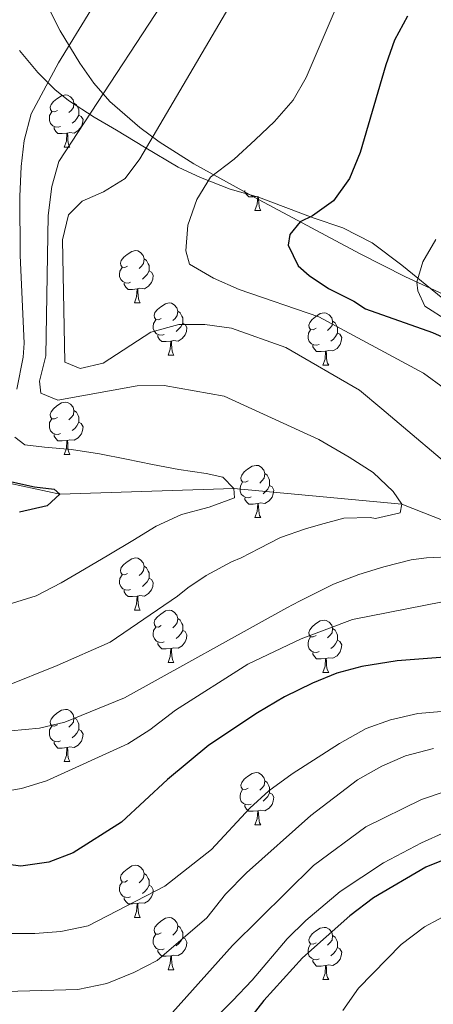
# Model space of a CAD drawing. Extents: x 633134 to 637647, y 771185 to 774243.
# Drawn here: x 634534 to 634614, y 773538 to 773727 of the extents above; entities that cross this region are included whole.
import ezdxf

# ---------------------------------------------------------------- set-up
doc = ezdxf.new("R2010")
doc.units = 0
doc.header["$MEASUREMENT"] = 0
doc.linetypes.add('DGN Style 3', pattern=[58.197664, 41.56976, -16.627904])
for name, color, linetype in [('Nivel 11', 7, 'Continuous'), ('Nivel 20', 7, 'Continuous'), ('Nivel 35', 7, 'Continuous'), ('Nivel 36', 7, 'Continuous'), ('Nivel 4', 7, 'Continuous'), ('Nivel 5', 7, 'Continuous'), ('Nivel 61', 7, 'Continuous'), ('Nivel 63', 7, 'Continuous')]:
    doc.layers.add(name, color=color, linetype=linetype)
doc.linetypes.add('5zonar', pattern='A,-5,[1,dgnlstyle.shx,S=0.08,R=0,X=0,Y=0],-5', length=10)

msp = doc.modelspace()

# ---------------------------------------------------------------- linework, layer by layer
at = {"layer": 'Nivel 11', "color": 142, "linetype": 'DGN Style 3', "lineweight": 13}
msp.add_polyline3d([(634806.497, 773523.824, 836.946), (634795.577, 773530.923, 835), (634774.385, 773550.121, 830), (634754.268, 773565.402, 825), (634746.506, 773573.975, 820), (634738.236, 773578.976, 815), (634726.825, 773581.996, 810), (634714.787, 773588.224, 805), (634689.377, 773600.26, 800), (634656.46, 773616.377, 795), (634632.446, 773624.583, 790), (634607.481, 773634.345, 785), (634575.143, 773637.392, 780), (634541.737, 773636.294, 775), (634518.559, 773641.181, 770), (634504.861, 773651.671, 765), (634492.832, 773659.716, 760), (634481.791, 773671.036, 755), (634469.561, 773676.516, 750), (634460.865, 773683.674, 745), (634452.427, 773693.044, 740), (634441.072, 773705.711, 736.545)], dxfattribs=at)
at = {"layer": 'Nivel 20', "color": 19, "linetype": 'Continuous', "lineweight": 0, "ltscale": 0.5}
msp.add_polyline3d([(634539.602, 773729.528, 779.248), (634541.757, 773725.207, 780.659), (634545.539, 773719.001, 783.039), (634548.272, 773715.176, 784.782), (634551.304, 773711.686, 786.566), (634557.084, 773706.677, 789.478), (634560.821, 773703.908, 791.273), (634567.474, 773699.723, 794.233), (634580.071, 773692.777, 798.718), (634592.888, 773685.927, 802.221), (634599.486, 773682.451, 803.717), (634608.179, 773677.977, 805.151), (634618.627, 773673.193, 807.174)], dxfattribs=at)
at = {"layer": 'Nivel 35', "color": 92, "linetype": '5zonar', "lineweight": 0, "ltscale": 0.5}
msp.add_polyline3d([(634533.967, 773721.478, 790.665), (634537.485, 773717.264, 791.115), (634540.758, 773713.968, 792.466), (634543.347, 773711.887, 792.298), (634548.328, 773708.636, 791.874), (634552.624, 773706.185, 792.691), (634557.972, 773702.919, 794.717), (634564.451, 773699.079, 796.354), (634568.772, 773697.08, 797.868), (634574.451, 773694.855, 802.144), (634579.889, 773693.319, 803.719), (634590.433, 773689.32, 806.87), (634596.107, 773687.442, 807.546), (634601.795, 773684.526, 809.346), (634607.498, 773680.215, 810.993), (634615.333, 773673.87, 811.147)], dxfattribs=at)
at = {"layer": 'Nivel 36', "color": 92, "linetype": 'Continuous', "lineweight": 0, "flags": 128}
for points in [[(634541.233, 773709.969), (634540.703, 773709.704), (634540.173, 773709.759), (634539.908, 773710.129), (634539.853, 773710.554), (634540.013, 773711.074), (634540.493, 773711.669), (634541.128, 773712.199), (634542.028, 773712.784), (634542.773, 773712.944), (634543.198, 773712.889), (634543.728, 773712.574), (634544.258, 773711.989), (634544.418, 773711.349), (634544.308, 773710.499), (634543.883, 773709.969), (634543.463, 773709.544)], [(634544.418, 773711.349), (634544.893, 773711.034), (634545.208, 773710.394), (634545.368, 773710.074), (634545.368, 773709.494), (634545.368, 773709.069), (634544.998, 773708.379), (634544.578, 773707.899), (634544.098, 773707.479)], [(634541.818, 773706.889), (634541.393, 773706.729), (634540.808, 773706.789), (634540.333, 773706.999), (634539.908, 773707.424), (634539.693, 773708.009), (634539.693, 773708.429), (634539.748, 773709.014), (634540.173, 773709.704)], [(634545.368, 773709.069), (634545.823, 773708.819), (634546.168, 773708.204), (634546.058, 773707.479), (634545.848, 773706.839), (634545.263, 773706.099), (634544.468, 773705.619), (634543.618, 773705.724), (634543.188, 773705.594)], [(634543.078, 773705.594), (634542.188, 773705.509), (634541.343, 773705.509), (634540.918, 773705.939), (634540.598, 773706.414), (634540.598, 773706.729)], [(634542.533, 773702.909), (634542.968, 773704.069), (634543.078, 773705.594), (634543.188, 773705.594), (634543.223, 773705.009), (634543.258, 773704.324), (634543.328, 773703.709), (634543.443, 773703.309), (634543.658, 773702.909)], [(634542.533, 773702.909), (634543.658, 773702.909)], [(634579.769, 773693.454), (634578.879, 773693.369), (634578.034, 773693.369), (634577.609, 773693.799), (634577.289, 773694.274), (634577.289, 773694.589)], [(634579.224, 773690.769), (634579.659, 773691.929), (634579.769, 773693.454), (634579.879, 773693.454), (634579.914, 773692.869), (634579.949, 773692.184), (634580.019, 773691.569), (634580.134, 773691.169), (634580.349, 773690.769)], [(634579.224, 773690.769), (634580.349, 773690.769)], [(634554.736, 773680.06), (634554.206, 773679.795), (634553.676, 773679.85), (634553.411, 773680.22), (634553.356, 773680.645), (634553.516, 773681.165), (634553.996, 773681.76), (634554.631, 773682.29), (634555.531, 773682.875), (634556.276, 773683.035), (634556.701, 773682.98), (634557.231, 773682.665), (634557.761, 773682.08), (634557.921, 773681.44), (634557.811, 773680.59), (634557.386, 773680.06), (634556.966, 773679.635)], [(634555.321, 773676.98), (634554.896, 773676.82), (634554.311, 773676.88), (634553.836, 773677.09), (634553.411, 773677.515), (634553.196, 773678.1), (634553.196, 773678.52), (634553.251, 773679.105), (634553.676, 773679.795)], [(634557.921, 773681.44), (634558.396, 773681.125), (634558.711, 773680.485), (634558.871, 773680.165), (634558.871, 773679.585), (634558.871, 773679.16), (634558.501, 773678.47), (634558.081, 773677.99), (634557.601, 773677.57)], [(634558.871, 773679.16), (634559.326, 773678.91), (634559.671, 773678.295), (634559.561, 773677.57), (634559.351, 773676.93), (634558.766, 773676.19), (634557.971, 773675.71), (634557.121, 773675.815), (634556.691, 773675.685)], [(634556.581, 773675.685), (634555.691, 773675.6), (634554.846, 773675.6), (634554.421, 773676.03), (634554.101, 773676.505), (634554.101, 773676.82)], [(634556.036, 773673), (634556.471, 773674.16), (634556.581, 773675.685), (634556.691, 773675.685), (634556.726, 773675.1), (634556.761, 773674.415), (634556.831, 773673.8), (634556.946, 773673.4), (634557.161, 773673)], [(634556.036, 773673), (634557.161, 773673)], [(634561.211, 773670.025), (634560.681, 773669.76), (634560.151, 773669.815), (634559.886, 773670.185), (634559.831, 773670.61), (634559.991, 773671.13), (634560.471, 773671.725), (634561.106, 773672.255), (634562.006, 773672.84), (634562.751, 773673), (634563.176, 773672.945), (634563.706, 773672.63), (634564.236, 773672.045), (634564.396, 773671.405), (634564.286, 773670.555), (634563.861, 773670.025), (634563.441, 773669.6)], [(634564.396, 773671.405), (634564.871, 773671.09), (634565.186, 773670.45), (634565.346, 773670.13), (634565.346, 773669.55), (634565.346, 773669.125), (634564.976, 773668.435), (634564.556, 773667.955), (634564.076, 773667.535)], [(634590.983, 773668.12), (634590.453, 773667.855), (634589.923, 773667.91), (634589.658, 773668.28), (634589.603, 773668.705), (634589.763, 773669.225), (634590.243, 773669.82), (634590.878, 773670.35), (634591.778, 773670.935), (634592.523, 773671.095), (634592.948, 773671.04), (634593.478, 773670.725), (634594.008, 773670.14), (634594.168, 773669.5), (634594.058, 773668.65), (634593.633, 773668.12), (634593.213, 773667.695)], [(634561.796, 773666.945), (634561.371, 773666.785), (634560.786, 773666.845), (634560.311, 773667.055), (634559.886, 773667.48), (634559.671, 773668.065), (634559.671, 773668.485), (634559.726, 773669.07), (634560.151, 773669.76)], [(634565.346, 773669.125), (634565.801, 773668.875), (634566.146, 773668.26), (634566.036, 773667.535), (634565.826, 773666.895), (634565.241, 773666.155), (634564.446, 773665.675), (634563.596, 773665.78), (634563.166, 773665.65)], [(634594.168, 773669.5), (634594.643, 773669.185), (634594.958, 773668.545), (634595.118, 773668.225), (634595.118, 773667.645), (634595.118, 773667.22), (634594.748, 773666.53), (634594.328, 773666.05), (634593.848, 773665.63)], [(634563.056, 773665.65), (634562.166, 773665.565), (634561.321, 773665.565), (634560.896, 773665.995), (634560.576, 773666.47), (634560.576, 773666.785)], [(634591.568, 773665.04), (634591.143, 773664.88), (634590.558, 773664.94), (634590.083, 773665.15), (634589.658, 773665.575), (634589.443, 773666.16), (634589.443, 773666.58), (634589.498, 773667.165), (634589.923, 773667.855)], [(634595.118, 773667.22), (634595.573, 773666.97), (634595.918, 773666.355), (634595.808, 773665.63), (634595.598, 773664.99), (634595.013, 773664.25), (634594.218, 773663.77), (634593.368, 773663.875), (634592.938, 773663.745)], [(634562.511, 773662.965), (634562.946, 773664.125), (634563.056, 773665.65), (634563.166, 773665.65), (634563.201, 773665.065), (634563.236, 773664.38), (634563.306, 773663.765), (634563.421, 773663.365), (634563.636, 773662.965)], [(634592.828, 773663.745), (634591.938, 773663.66), (634591.093, 773663.66), (634590.668, 773664.09), (634590.348, 773664.565), (634590.348, 773664.88)], [(634562.511, 773662.965), (634563.636, 773662.965)], [(634592.283, 773661.06), (634592.718, 773662.22), (634592.828, 773663.745), (634592.938, 773663.745), (634592.973, 773663.16), (634593.008, 773662.475), (634593.078, 773661.86), (634593.193, 773661.46), (634593.408, 773661.06)], [(634592.283, 773661.06), (634593.408, 773661.06)], [(634541.233, 773650.977), (634540.703, 773650.712), (634540.173, 773650.767), (634539.908, 773651.137), (634539.853, 773651.562), (634540.013, 773652.082), (634540.493, 773652.677), (634541.128, 773653.207), (634542.028, 773653.792), (634542.773, 773653.952), (634543.198, 773653.897), (634543.728, 773653.582), (634544.258, 773652.997), (634544.418, 773652.357), (634544.308, 773651.507), (634543.883, 773650.977), (634543.463, 773650.552)], [(634544.418, 773652.357), (634544.893, 773652.042), (634545.208, 773651.402), (634545.368, 773651.082), (634545.368, 773650.502), (634545.368, 773650.077), (634544.998, 773649.387), (634544.578, 773648.907), (634544.098, 773648.487)], [(634541.818, 773647.897), (634541.393, 773647.737), (634540.808, 773647.797), (634540.333, 773648.007), (634539.908, 773648.432), (634539.693, 773649.017), (634539.693, 773649.437), (634539.748, 773650.022), (634540.173, 773650.712)], [(634545.368, 773650.077), (634545.823, 773649.827), (634546.168, 773649.212), (634546.058, 773648.487), (634545.848, 773647.847), (634545.263, 773647.107), (634544.468, 773646.627), (634543.618, 773646.732), (634543.188, 773646.602)], [(634543.078, 773646.602), (634542.188, 773646.517), (634541.343, 773646.517), (634540.918, 773646.947), (634540.598, 773647.422), (634540.598, 773647.737)], [(634542.533, 773643.917), (634542.968, 773645.077), (634543.078, 773646.602), (634543.188, 773646.602), (634543.223, 773646.017), (634543.258, 773645.332), (634543.328, 773644.717), (634543.443, 773644.317), (634543.658, 773643.917)], [(634542.533, 773643.917), (634543.658, 773643.917)], [(634577.924, 773638.837), (634577.394, 773638.572), (634576.864, 773638.627), (634576.599, 773638.997), (634576.544, 773639.422), (634576.704, 773639.942), (634577.184, 773640.537), (634577.819, 773641.067), (634578.719, 773641.652), (634579.464, 773641.812), (634579.889, 773641.757), (634580.419, 773641.442), (634580.949, 773640.857), (634581.109, 773640.217), (634580.999, 773639.367), (634580.574, 773638.837), (634580.154, 773638.412)], [(634581.109, 773640.217), (634581.584, 773639.902), (634581.899, 773639.262), (634582.059, 773638.942), (634582.059, 773638.362), (634582.059, 773637.937), (634581.689, 773637.247), (634581.269, 773636.767), (634580.789, 773636.347)], [(634578.509, 773635.757), (634578.084, 773635.597), (634577.499, 773635.657), (634577.024, 773635.867), (634576.599, 773636.292), (634576.384, 773636.877), (634576.384, 773637.297), (634576.439, 773637.882), (634576.864, 773638.572)], [(634582.059, 773637.937), (634582.514, 773637.687), (634582.859, 773637.072), (634582.749, 773636.347), (634582.539, 773635.707), (634581.954, 773634.967), (634581.159, 773634.487), (634580.309, 773634.592), (634579.879, 773634.462)], [(634579.769, 773634.462), (634578.879, 773634.377), (634578.034, 773634.377), (634577.609, 773634.807), (634577.289, 773635.282), (634577.289, 773635.597)], [(634579.224, 773631.777), (634579.659, 773632.937), (634579.769, 773634.462), (634579.879, 773634.462), (634579.914, 773633.877), (634579.949, 773633.192), (634580.019, 773632.577), (634580.134, 773632.177), (634580.349, 773631.777)], [(634579.224, 773631.777), (634580.349, 773631.777)], [(634554.736, 773621.068), (634554.206, 773620.803), (634553.676, 773620.858), (634553.411, 773621.228), (634553.356, 773621.653), (634553.516, 773622.173), (634553.996, 773622.768), (634554.631, 773623.298), (634555.531, 773623.883), (634556.276, 773624.043), (634556.701, 773623.988), (634557.231, 773623.673), (634557.761, 773623.088), (634557.921, 773622.448), (634557.811, 773621.598), (634557.386, 773621.068), (634556.966, 773620.643)], [(634557.921, 773622.448), (634558.396, 773622.133), (634558.711, 773621.493), (634558.871, 773621.173), (634558.871, 773620.593), (634558.871, 773620.168), (634558.501, 773619.478), (634558.081, 773618.998), (634557.601, 773618.578)], [(634555.321, 773617.988), (634554.896, 773617.828), (634554.311, 773617.888), (634553.836, 773618.098), (634553.411, 773618.523), (634553.196, 773619.108), (634553.196, 773619.528), (634553.251, 773620.113), (634553.676, 773620.803)], [(634558.871, 773620.168), (634559.326, 773619.918), (634559.671, 773619.303), (634559.561, 773618.578), (634559.351, 773617.938), (634558.766, 773617.198), (634557.971, 773616.718), (634557.121, 773616.823), (634556.691, 773616.693)], [(634556.581, 773616.693), (634555.691, 773616.608), (634554.846, 773616.608), (634554.421, 773617.038), (634554.101, 773617.513), (634554.101, 773617.828)], [(634556.036, 773614.008), (634556.471, 773615.168), (634556.581, 773616.693), (634556.691, 773616.693), (634556.726, 773616.108), (634556.761, 773615.423), (634556.831, 773614.808), (634556.946, 773614.408), (634557.161, 773614.008)], [(634556.036, 773614.008), (634557.161, 773614.008)], [(634561.211, 773611.033), (634560.681, 773610.768), (634560.151, 773610.823), (634559.886, 773611.193), (634559.831, 773611.618), (634559.991, 773612.138), (634560.471, 773612.733), (634561.106, 773613.263), (634562.006, 773613.848), (634562.751, 773614.008), (634563.176, 773613.953), (634563.706, 773613.638), (634564.236, 773613.053), (634564.396, 773612.413), (634564.286, 773611.563), (634563.861, 773611.033), (634563.441, 773610.608)], [(634564.396, 773612.413), (634564.871, 773612.098), (634565.186, 773611.458), (634565.346, 773611.138), (634565.346, 773610.558), (634565.346, 773610.133), (634564.976, 773609.443), (634564.556, 773608.963), (634564.076, 773608.543)], [(634590.983, 773609.128), (634590.453, 773608.863), (634589.923, 773608.918), (634589.658, 773609.288), (634589.603, 773609.713), (634589.763, 773610.233), (634590.243, 773610.828), (634590.878, 773611.358), (634591.778, 773611.943), (634592.523, 773612.103), (634592.948, 773612.048), (634593.478, 773611.733), (634594.008, 773611.148), (634594.168, 773610.508), (634594.058, 773609.658), (634593.633, 773609.128), (634593.213, 773608.703)], [(634561.796, 773607.953), (634561.371, 773607.793), (634560.786, 773607.853), (634560.311, 773608.063), (634559.886, 773608.488), (634559.671, 773609.073), (634559.671, 773609.493), (634559.726, 773610.078), (634560.151, 773610.768)], [(634565.346, 773610.133), (634565.801, 773609.883), (634566.146, 773609.268), (634566.036, 773608.543), (634565.826, 773607.903), (634565.241, 773607.163), (634564.446, 773606.683), (634563.596, 773606.788), (634563.166, 773606.658)], [(634594.168, 773610.508), (634594.643, 773610.193), (634594.958, 773609.553), (634595.118, 773609.233), (634595.118, 773608.653), (634595.118, 773608.228), (634594.748, 773607.538), (634594.328, 773607.058), (634593.848, 773606.638)], [(634591.568, 773606.048), (634591.143, 773605.888), (634590.558, 773605.948), (634590.083, 773606.158), (634589.658, 773606.583), (634589.443, 773607.168), (634589.443, 773607.588), (634589.498, 773608.173), (634589.923, 773608.863)], [(634595.118, 773608.228), (634595.573, 773607.978), (634595.918, 773607.363), (634595.808, 773606.638), (634595.598, 773605.998), (634595.013, 773605.258), (634594.218, 773604.778), (634593.368, 773604.883), (634592.938, 773604.753)], [(634563.056, 773606.658), (634562.166, 773606.573), (634561.321, 773606.573), (634560.896, 773607.003), (634560.576, 773607.478), (634560.576, 773607.793)], [(634562.511, 773603.973), (634562.946, 773605.133), (634563.056, 773606.658), (634563.166, 773606.658), (634563.201, 773606.073), (634563.236, 773605.388), (634563.306, 773604.773), (634563.421, 773604.373), (634563.636, 773603.973)], [(634592.828, 773604.753), (634591.938, 773604.668), (634591.093, 773604.668), (634590.668, 773605.098), (634590.348, 773605.573), (634590.348, 773605.888)], [(634592.283, 773602.068), (634592.718, 773603.228), (634592.828, 773604.753), (634592.938, 773604.753), (634592.973, 773604.168), (634593.008, 773603.483), (634593.078, 773602.868), (634593.193, 773602.468), (634593.408, 773602.068)], [(634562.511, 773603.973), (634563.636, 773603.973)], [(634592.283, 773602.068), (634593.408, 773602.068)], [(634541.233, 773591.985), (634540.703, 773591.72), (634540.173, 773591.775), (634539.908, 773592.145), (634539.853, 773592.57), (634540.013, 773593.09), (634540.493, 773593.685), (634541.128, 773594.215), (634542.028, 773594.8), (634542.773, 773594.96), (634543.198, 773594.905), (634543.728, 773594.59), (634544.258, 773594.005), (634544.418, 773593.365), (634544.308, 773592.515), (634543.883, 773591.985), (634543.463, 773591.56)], [(634544.418, 773593.365), (634544.893, 773593.05), (634545.208, 773592.41), (634545.368, 773592.09), (634545.368, 773591.51), (634545.368, 773591.085), (634544.998, 773590.395), (634544.578, 773589.915), (634544.098, 773589.495)], [(634541.818, 773588.905), (634541.393, 773588.745), (634540.808, 773588.805), (634540.333, 773589.015), (634539.908, 773589.44), (634539.693, 773590.025), (634539.693, 773590.445), (634539.748, 773591.03), (634540.173, 773591.72)], [(634545.368, 773591.085), (634545.823, 773590.835), (634546.168, 773590.22), (634546.058, 773589.495), (634545.848, 773588.855), (634545.263, 773588.115), (634544.468, 773587.635), (634543.618, 773587.74), (634543.188, 773587.61)], [(634543.078, 773587.61), (634542.188, 773587.525), (634541.343, 773587.525), (634540.918, 773587.955), (634540.598, 773588.43), (634540.598, 773588.745)], [(634542.533, 773584.925), (634542.968, 773586.085), (634543.078, 773587.61), (634543.188, 773587.61), (634543.223, 773587.025), (634543.258, 773586.34), (634543.328, 773585.725), (634543.443, 773585.325), (634543.658, 773584.925)], [(634542.533, 773584.925), (634543.658, 773584.925)], [(634577.924, 773579.845), (634577.394, 773579.58), (634576.864, 773579.635), (634576.599, 773580.005), (634576.544, 773580.43), (634576.704, 773580.95), (634577.184, 773581.545), (634577.819, 773582.075), (634578.719, 773582.66), (634579.464, 773582.82), (634579.889, 773582.765), (634580.419, 773582.45), (634580.949, 773581.865), (634581.109, 773581.225), (634580.999, 773580.375), (634580.574, 773579.845), (634580.154, 773579.42)], [(634578.509, 773576.765), (634578.084, 773576.605), (634577.499, 773576.665), (634577.024, 773576.875), (634576.599, 773577.3), (634576.384, 773577.885), (634576.384, 773578.305), (634576.439, 773578.89), (634576.864, 773579.58)], [(634581.109, 773581.225), (634581.584, 773580.91), (634581.899, 773580.27), (634582.059, 773579.95), (634582.059, 773579.37), (634582.059, 773578.945), (634581.689, 773578.255), (634581.269, 773577.775), (634580.789, 773577.355)], [(634582.059, 773578.945), (634582.514, 773578.695), (634582.859, 773578.08), (634582.749, 773577.355), (634582.539, 773576.715), (634581.954, 773575.975), (634581.159, 773575.495), (634580.309, 773575.6), (634579.879, 773575.47)], [(634579.769, 773575.47), (634578.879, 773575.385), (634578.034, 773575.385), (634577.609, 773575.815), (634577.289, 773576.29), (634577.289, 773576.605)], [(634579.224, 773572.785), (634579.659, 773573.945), (634579.769, 773575.47), (634579.879, 773575.47), (634579.914, 773574.885), (634579.949, 773574.2), (634580.019, 773573.585), (634580.134, 773573.185), (634580.349, 773572.785)], [(634579.224, 773572.785), (634580.349, 773572.785)], [(634554.736, 773562.076), (634554.206, 773561.811), (634553.676, 773561.866), (634553.411, 773562.236), (634553.356, 773562.661), (634553.516, 773563.181), (634553.996, 773563.776), (634554.631, 773564.306), (634555.531, 773564.891), (634556.276, 773565.051), (634556.701, 773564.996), (634557.231, 773564.681), (634557.761, 773564.096), (634557.921, 773563.456), (634557.811, 773562.606), (634557.386, 773562.076), (634556.966, 773561.651)], [(634557.921, 773563.456), (634558.396, 773563.141), (634558.711, 773562.501), (634558.871, 773562.181), (634558.871, 773561.601), (634558.871, 773561.176), (634558.501, 773560.486), (634558.081, 773560.006), (634557.601, 773559.586)], [(634555.321, 773558.996), (634554.896, 773558.836), (634554.311, 773558.896), (634553.836, 773559.106), (634553.411, 773559.531), (634553.196, 773560.116), (634553.196, 773560.536), (634553.251, 773561.121), (634553.676, 773561.811)], [(634558.871, 773561.176), (634559.326, 773560.926), (634559.671, 773560.311), (634559.561, 773559.586), (634559.351, 773558.946), (634558.766, 773558.206), (634557.971, 773557.726), (634557.121, 773557.831), (634556.691, 773557.701)], [(634556.581, 773557.701), (634555.691, 773557.616), (634554.846, 773557.616), (634554.421, 773558.046), (634554.101, 773558.521), (634554.101, 773558.836)], [(634556.036, 773555.016), (634556.471, 773556.176), (634556.581, 773557.701), (634556.691, 773557.701), (634556.726, 773557.116), (634556.761, 773556.431), (634556.831, 773555.816), (634556.946, 773555.416), (634557.161, 773555.016)], [(634556.036, 773555.016), (634557.161, 773555.016)], [(634561.211, 773552.041), (634560.681, 773551.776), (634560.151, 773551.831), (634559.886, 773552.201), (634559.831, 773552.626), (634559.991, 773553.146), (634560.471, 773553.741), (634561.106, 773554.271), (634562.006, 773554.856), (634562.751, 773555.016), (634563.176, 773554.961), (634563.706, 773554.646), (634564.236, 773554.061), (634564.396, 773553.421), (634564.286, 773552.571), (634563.861, 773552.041), (634563.441, 773551.616)], [(634564.396, 773553.421), (634564.871, 773553.106), (634565.186, 773552.466), (634565.346, 773552.146), (634565.346, 773551.566), (634565.346, 773551.141), (634564.976, 773550.451), (634564.556, 773549.971), (634564.076, 773549.551)], [(634590.983, 773550.136), (634590.453, 773549.871), (634589.923, 773549.926), (634589.658, 773550.296), (634589.603, 773550.721), (634589.763, 773551.241), (634590.243, 773551.836), (634590.878, 773552.366), (634591.778, 773552.951), (634592.523, 773553.111), (634592.948, 773553.056), (634593.478, 773552.741), (634594.008, 773552.156), (634594.168, 773551.516), (634594.058, 773550.666), (634593.633, 773550.136), (634593.213, 773549.711)], [(634561.796, 773548.961), (634561.371, 773548.801), (634560.786, 773548.861), (634560.311, 773549.071), (634559.886, 773549.496), (634559.671, 773550.081), (634559.671, 773550.501), (634559.726, 773551.086), (634560.151, 773551.776)], [(634594.168, 773551.516), (634594.643, 773551.201), (634594.958, 773550.561), (634595.118, 773550.241), (634595.118, 773549.661), (634595.118, 773549.236), (634594.748, 773548.546), (634594.328, 773548.066), (634593.848, 773547.646)], [(634565.346, 773551.141), (634565.801, 773550.891), (634566.146, 773550.276), (634566.036, 773549.551), (634565.826, 773548.911), (634565.241, 773548.171), (634564.446, 773547.691), (634563.596, 773547.796), (634563.166, 773547.666)], [(634591.568, 773547.056), (634591.143, 773546.896), (634590.558, 773546.956), (634590.083, 773547.166), (634589.658, 773547.591), (634589.443, 773548.176), (634589.443, 773548.596), (634589.498, 773549.181), (634589.923, 773549.871)], [(634563.056, 773547.666), (634562.166, 773547.581), (634561.321, 773547.581), (634560.896, 773548.011), (634560.576, 773548.486), (634560.576, 773548.801)], [(634562.511, 773544.981), (634562.946, 773546.141), (634563.056, 773547.666), (634563.166, 773547.666), (634563.201, 773547.081), (634563.236, 773546.396), (634563.306, 773545.781), (634563.421, 773545.381), (634563.636, 773544.981)], [(634595.118, 773549.236), (634595.573, 773548.986), (634595.918, 773548.371), (634595.808, 773547.646), (634595.598, 773547.006), (634595.013, 773546.266), (634594.218, 773545.786), (634593.368, 773545.891), (634592.938, 773545.761)], [(634592.828, 773545.761), (634591.938, 773545.676), (634591.093, 773545.676), (634590.668, 773546.106), (634590.348, 773546.581), (634590.348, 773546.896)], [(634592.283, 773543.076), (634592.718, 773544.236), (634592.828, 773545.761), (634592.938, 773545.761), (634592.973, 773545.176), (634593.008, 773544.491), (634593.078, 773543.876), (634593.193, 773543.476), (634593.408, 773543.076)], [(634562.511, 773544.981), (634563.636, 773544.981)], [(634592.283, 773543.076), (634593.408, 773543.076)]]:
    msp.add_lwpolyline(points, dxfattribs=at)
at = {"layer": 'Nivel 4', "color": 25, "linetype": 'Continuous', "lineweight": 30, "flags": 128}
for points, elevation in [([(634608.54, 773728.033), (634606.066, 773723.422), (634604.389, 773718.713), (634599.484, 773701.873), (634597.442, 773696.9), (634594.342, 773692.607), (634590.28, 773689.702), (634587.934, 773688.574), (634585.939, 773686.149), (634585.623, 773684.07), (634587.523, 773680.121), (634589.682, 773678.25), (634593.347, 773675.767), (634598.221, 773673.358), (634600.49, 773671.835), (634613.346, 773667.35), (634618.275, 773665.172)], 800), ([(634531.906, 773638.805), (634536.82, 773637.665), (634540.629, 773637.258), (634541.737, 773636.294), (634539.291, 773634.07), (634533.949, 773632.842)], 775), ([(634617.439, 773605.113), (634606.578, 773604.273), (634599.808, 773603.187), (634594.972, 773601.918), (634590.274, 773600.008), (634584.895, 773597.396), (634579.752, 773594.326), (634570.383, 773588.116), (634562.417, 773581.519), (634553.535, 773573.306), (634544.266, 773567.416), (634539.594, 773565.636), (634534.187, 773564.873), (634529.224, 773565.489)], 800), ([(634750.859, 773562.012), (634745.817, 773559.981), (634740.761, 773558.987), (634728.791, 773558.396), (634723.82, 773558.977), (634717.81, 773560.159), (634698.145, 773564.577), (634686.937, 773567.442), (634668.567, 773570.638), (634644.85, 773572.042), (634634.676, 773571.31), (634627.296, 773570.007), (634617.338, 773566.799), (634612.068, 773564.65), (634602.01, 773558.745), (634597.449, 773555.338), (634588.386, 773547.258), (634580.969, 773539.085), (634577.471, 773534.624)], 825)]:
    msp.add_lwpolyline(points, dxfattribs=dict(at, elevation=elevation))
at = {"layer": 'Nivel 5', "color": 25, "linetype": 'Continuous', "lineweight": 0, "flags": 128}
for points, elevation in [([(634567.451, 773739.795), (634541.486, 773700.158), (634540.142, 773695.34), (634539.471, 773689.798), (634538.987, 773662.823), (634537.791, 773657.967), (634538.054, 773655.666), (634541.3, 773654.329), (634556.589, 773657.082), (634561.774, 773657.155), (634573.304, 773655.122), (634591.515, 773646.795), (634597.326, 773643.362), (634601.978, 773640.432), (634605.832, 773636.799), (634607.481, 773634.345), (634607.159, 773632.669), (634602.391, 773631.622), (634601.409, 773631.781), (634596.34, 773631.651), (634591.805, 773630.434), (634588.935, 773629.644), (634584.119, 773627.962), (634580.058, 773625.83), (634576.568, 773624.052), (634574.736, 773623.277), (634569.817, 773620.672), (634566.336, 773618.318), (634564.356, 773616.691), (634551.41, 773607.857), (634541.211, 773603.356), (634530.992, 773599.296)], 785), ([(634579.945, 773739.604), (634557.103, 773700.675), (634554.275, 773696.89), (634550.106, 773694.295), (634545.982, 773692.565), (634543.395, 773689.937), (634542.227, 773685.079), (634542.675, 773661.633), (634545.632, 773660.407), (634550.054, 773661.45), (634559.205, 773667.406), (634564.595, 773668.86), (634569.597, 773668.872), (634574.736, 773668.139), (634585.161, 773664.426), (634599.337, 773656.215), (634603.643, 773652.653), (634619.853, 773638.982)], 790), ([(634615.669, 773656.536), (634611.67, 773659.539), (634591.484, 773670.327), (634576.216, 773675.567), (634571.23, 773677.744), (634566.639, 773680.444), (634565.912, 773682.969), (634566.319, 773687.952), (634568.076, 773692.854), (634570.708, 773697.113), (634575.25, 773700.625), (634579.261, 773704.332), (634583.015, 773707.843), (634586.587, 773711.927), (634589.075, 773716.266), (634595.642, 773731.59)], 795), ([(634547.656, 773729.233), (634541.423, 773719.071), (634536.17, 773709.296), (634534.877, 773704.155), (634534.253, 773699.195), (634533.989, 773693.429), (634534.093, 773682.079), (634534.843, 773665.293), (634534.638, 773662.598), (634533.442, 773656.449)], 780), ([(634614.038, 773685.175), (634611.505, 773680.859), (634610.351, 773676.982), (634610.58, 773675.309), (634611.889, 773672.389), (634616.314, 773669.569)], 805), ([(634533.055, 773647.224), (634534.977, 773645.753), (634538.787, 773645.288), (634543.921, 773644.842), (634549.35, 773643.998), (634554.55, 773642.977), (634559.52, 773641.952), (634564.604, 773641.045), (634569.859, 773640.255), (634573.038, 773639.551), (634575.143, 773637.392), (634575.285, 773635.55), (634570.411, 773633.81), (634565.131, 773632.352), (634560.264, 773630.15), (634555.751, 773627.378), (634551.123, 773624.604), (634546.437, 773621.887), (634541.98, 773619.231), (634537.175, 773616.742), (634531.61, 773615.05)], 780), ([(634617.698, 773624.316), (634612.228, 773624.065), (634609.295, 773623.678), (634604.012, 773622.335), (634599.193, 773620.883), (634594.321, 773619.028), (634587.8, 773615.709), (634585.374, 773614.424), (634554.135, 773597.201), (634542.672, 773592.484), (634537.796, 773591.38), (634532.272, 773590.84)], 790), ([(634528.726, 773578.837), (634534.36, 773579.781), (634539.148, 773581.219), (634554.809, 773588.369), (634559.022, 773591.061), (634563.937, 773594.837), (634577.848, 773603.643), (634588.117, 773608.491), (634598.016, 773612.222), (634615.271, 773615.619)], 795), ([(634621.169, 773595.077), (634610.567, 773594.199), (634605.3, 773592.959), (634600.595, 773591.27), (634595.506, 773588.432), (634586.37, 773582.597), (634581.917, 773579.339), (634578.224, 773575.97), (634570.845, 773568.087), (634561.899, 773560.987), (634547.144, 773553.406), (634541.889, 773552.31), (634536.905, 773551.931), (634530.937, 773551.919)], 805), ([(634613.547, 773587.473), (634608.17, 773586.071), (634603.6, 773584.048), (634598.969, 773581.447), (634589.962, 773574.578), (634577.615, 773563.569), (634573.582, 773559.478), (634569.959, 773554.932), (634560.395, 773546.73), (634555.933, 773544.419), (634550.777, 773542.329), (634545.183, 773541.206), (634528.941, 773540.697)], 810), ([(634615.971, 773579.282), (634611.256, 773577.633), (634600.555, 773572.41), (634590.502, 773564.996), (634574.939, 773549.625), (634563.383, 773536.759)], 815), ([(634747.478, 773574.958), (634744.24, 773571.685), (634741.283, 773570.026), (634736.563, 773568.522), (634732.651, 773568.12), (634721.862, 773567.861), (634716.864, 773568.011), (634710.104, 773568.696), (634679.343, 773573.402), (634647.474, 773575.839), (634636.739, 773575.857), (634626.593, 773574.451), (634621.368, 773573.166), (634615.811, 773571.352), (634611.233, 773569.364), (634603.935, 773565.501), (634595.604, 773559.995), (634588.995, 773554.412), (634585.446, 773550.899), (634578.696, 773542.943), (634574.892, 773538.97), (634556.027, 773520.263)], 820), ([(634596.107, 773537.139), (634599.163, 773541.456), (634607.338, 773549.83), (634611.862, 773553.239), (634617.09, 773555.999), (634628.098, 773559.901), (634632.942, 773561.138), (634638.789, 773562.014), (634650.282, 773562.853), (634657.327, 773562.909), (634674.224, 773561.996), (634684.898, 773560.996), (634695.499, 773559.091), (634706.666, 773556.077), (634717.753, 773552.127), (634728.277, 773549.569), (634733.21, 773548.756), (634738.524, 773548.446), (634755.253, 773548.915)], 830)]:
    msp.add_lwpolyline(points, dxfattribs=dict(at, elevation=elevation))
at = {"layer": 'Nivel 61', "color": 19, "linetype": 'Continuous', "lineweight": 0}
msp.add_3dface([(634028.7, 773910.37), (637419.26, 773977.78), (637465.86, 771664.22), (634074.15, 771596.81)], dxfattribs=at)
at = {"layer": 'Nivel 63', "color": 7, "linetype": 'Continuous', "lineweight": 0}
msp.add_3dface([(633193.241, 771185.487, -0.25), (637647.358, 771274.012, -0.25), (637588.341, 774243.437, -0.25), (633134.224, 774154.912, -0.25)], dxfattribs=at)

doc.saveas('drawing.dxf')
